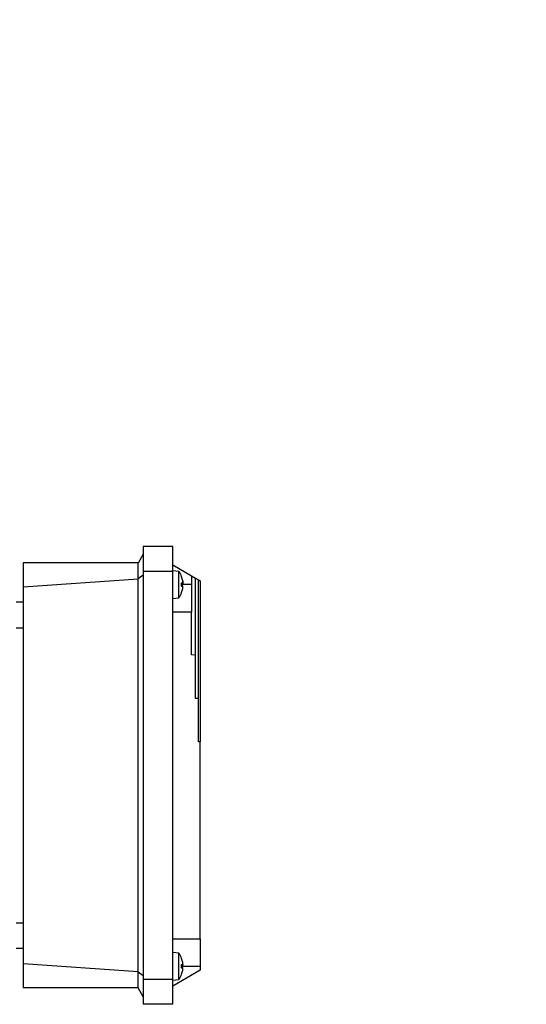
# Model space of a CAD drawing. Units: millimetres. Extents: x 48 to 4992, y 48 to 3516.
# Drawn here: x 3153 to 3281, y 1369 to 1619 of the extents above; entities that cross this region are included whole.
import ezdxf

# ---------------------------------------------------------------- set-up
doc = ezdxf.new("R2010")
doc.units = ezdxf.units.MM
doc.header["$LTSCALE"] = 12
doc.layers.add('FORMAT', color=7, linetype='Continuous')
doc.styles.add('SLDTEXTSTYLE0', font='TXT', dxfattribs={"width": 0.75})
doc.dimstyles.new('SLDDIMSTYLE0', dxfattribs={"dimtxt": 42, "dimasz": 42.672, "dimexe": 0, "dimexo": 0.0625, "dimgap": 10.5, "dimtad": 1, "dimdec": 0, "dimrnd": 1e-09, "dimzin": 12, "dimdsep": 46, "dimtxsty": 'SLDTEXTSTYLE0', "dimsah": 1, "dimcen": 0.09, "dimadec": 0, "dimazin": 3, "dimtfac": 1, "dimtdec": 0, "dimtofl": 0, "dimtmove": 0, "dimatfit": 3, "dimfxl": 0, "dimfrac": 2, "dimtolj": 1, "dimtzin": 12, "dimarcsym": 0})

# ---------------------------------------------------------------- blocks, each defined once
blk = doc.blocks.new('_D_8')
at = {"layer": 'FORMAT', "color": 7}
for p, q in [((3070.59, 1610.05), (3070.59, 2137.14)), ((3579.54, 1631.05), (3579.54, 2137.14)), ((3070.59, 2125.14), (3579.54, 2125.14))]:
    blk.add_line(p, q, dxfattribs=at)
for points in [[(3070.59, 2125.14), (3113.27, 2120.57), (3113.27, 2129.71)], [(3579.54, 2125.14), (3536.87, 2129.71), (3536.87, 2120.57)]]:
    blk.add_solid(points, dxfattribs=at)
at = {"layer": 'FORMAT', "color": 7, "insert": (3251.31, 2179.28), "char_height": 42, "attachment_point": 1, "style": 'SLDTEXTSTYLE0'}
blk.add_mtext('509', dxfattribs=at)

msp = doc.modelspace()

# ---------------------------------------------------------------- linework, layer by layer
at = {"color": 7, "linetype": 'Continuous', "lineweight": 25}
for p, q in [((3184.09, 1485.15), (3184.09, 1478.83)), ((3191.59, 1485.15), (3184.09, 1485.15)), ((3191.59, 1478.83), (3191.59, 1485.15)), ((3184.09, 1483.25), (3182.76, 1480.94)), ((3182.8, 1481), (3153.59, 1481)), ((3153.59, 1481), (3153.59, 1474.85)), ((3182.76, 1476.95), (3182.76, 1480.94)), ((3191.59, 1478.83), (3184.09, 1478.83)), ((3184.09, 1478.83), (3184.09, 1375.17)), ((3191.59, 1480.5), (3196.34, 1477.76)), ((3193.16, 1478.87), (3191.59, 1479)), ((3191.59, 1375.17), (3191.59, 1478.83)), ((3193.16, 1472.14), (3193.16, 1478.87)), ((3182.8, 1476.89), (3153.59, 1474.85)), ((3184.09, 1477.91), (3182.76, 1476.95)), ((3182.8, 1476.89), (3182.76, 1476.95)), ((3182.8, 1377.12), (3182.8, 1476.89)), ((3193.84, 1477.5), (3193.84, 1477.54)), ((3194.11, 1476.48), (3193.84, 1477.5)), ((3193.85, 1477.46), (3193.85, 1477.48)), ((3196.34, 1477.76), (3196.34, 1475.5)), ((3196.34, 1477.76), (3197.34, 1477.18)), ((3197.34, 1477.18), (3198.09, 1476.75)), ((3198.09, 1476.75), (3198.59, 1476.46)), ((3153.59, 1474.85), (3153.59, 1379.16)), ((3193.84, 1475.1), (3193.84, 1475.91)), ((3193.84, 1475.91), (3194.11, 1475.81)), ((3194.11, 1475.2), (3193.84, 1475.1)), ((3193.84, 1473.51), (3194.11, 1474.53)), ((3193.85, 1475.11), (3193.85, 1475.91)), ((3193.85, 1475.78), (3194.16, 1475.81)), ((3194.11, 1475.81), (3193.85, 1475.79)), ((3196.34, 1475.5), (3193.85, 1475.5)), ((3194.16, 1475.2), (3193.85, 1475.23)), ((3194.11, 1475.2), (3193.85, 1475.22)), ((3191.59, 1472), (3193.16, 1472.14)), ((3193.84, 1473.47), (3193.84, 1473.51)), ((3193.85, 1473.53), (3193.85, 1473.54)), ((3153.59, 1471), (3151.79, 1471)), ((3196.34, 1468.5), (3191.59, 1468.5)), ((3196.34, 1457.65), (3196.34, 1468.5)), ((3151.79, 1464.5), (3153.59, 1464.5)), ((3197.34, 1457.58), (3196.34, 1457.65)), ((3197.34, 1446.55), (3197.34, 1457.58)), ((3197.34, 1457.5), (3197.35, 1457.5)), ((3198.09, 1446.53), (3197.34, 1446.55)), ((3198.09, 1435.52), (3198.09, 1446.53)), ((3198.09, 1446.5), (3198.1, 1446.5)), ((3198.59, 1435.52), (3198.09, 1435.52)), ((3198.59, 1385.5), (3198.59, 1435.52)), ((3198.59, 1435.5), (3198.6, 1435.5)), ((3198.6, 1418.5), (3198.59, 1418.5)), ((3153.59, 1389.5), (3151.79, 1389.5)), ((3191.59, 1385.5), (3198.59, 1385.5)), ((3153.59, 1383), (3151.79, 1383)), ((3193.17, 1381.87), (3191.59, 1382)), ((3182.8, 1377.12), (3153.59, 1379.16)), ((3153.59, 1379.16), (3153.59, 1373)), ((3194.11, 1379.48), (3193.84, 1380.5)), ((3193.84, 1378.1), (3193.84, 1378.91)), ((3193.84, 1378.91), (3194.11, 1378.81)), ((3193.84, 1378.78), (3194.16, 1378.81)), ((3194.11, 1378.81), (3193.84, 1378.79)), ((3193.85, 1380.48), (3193.85, 1380.47)), ((3193.85, 1380.46), (3193.85, 1380.48)), ((3182.8, 1377.12), (3182.76, 1377.06)), ((3184.09, 1376.1), (3182.76, 1377.06)), ((3182.76, 1373.07), (3182.76, 1377.06)), ((3198.59, 1377.55), (3191.59, 1373.5)), ((3198.59, 1378.5), (3193.84, 1378.5)), ((3194.16, 1378.2), (3193.84, 1378.23)), ((3194.11, 1378.2), (3193.84, 1378.22)), ((3194.11, 1378.2), (3193.84, 1378.1)), ((3193.84, 1376.51), (3194.11, 1377.53)), ((3193.85, 1376.54), (3193.85, 1376.53)), ((3193.85, 1376.53), (3193.85, 1376.54)), ((3198.59, 1378.5), (3198.59, 1377.55)), ((3191.59, 1375.17), (3184.09, 1375.17)), ((3184.09, 1375.17), (3184.09, 1368.85)), ((3191.59, 1368.85), (3191.59, 1375.17)), ((3191.59, 1375), (3193.17, 1375.14)), ((3182.8, 1373), (3153.59, 1373)), ((3184.09, 1370.75), (3182.76, 1373.07)), ((3191.59, 1368.85), (3184.09, 1368.85))]:
    msp.add_line(p, q, dxfattribs=at)
for centre, radius, start, end in [((3188.19, 1475.5), 6, 19.8218, 34.0872), ((3193.68, 1477.48), 0.174, 0, 19.8218), ((3188.19, 1475.5), 6, 325.9128, 340.1782), ((3193.68, 1473.53), 0.174, 340.1782, 0), ((3188.19, 1378.5), 6, 19.4707, 34.0579), ((3188.19, 1378.5), 6, 325.9053, 340.5312)]:
    msp.add_arc(centre, radius, start, end, dxfattribs=at)
for points, knots in [([(3194.11, 1475.81), (3194.12, 1475.81), (3194.13, 1475.8), (3194.14, 1475.84), (3194.15, 1475.89), (3194.16, 1475.98), (3194.15, 1476.08), (3194.15, 1476.2), (3194.13, 1476.34), (3194.12, 1476.43), (3194.11, 1476.48)], [0, 0, 0, 0, 0.127338, 0.247481, 0.375253, 0.50083, 0.619116, 0.740983, 0.866776, 1, 1, 1, 1]), ([(3194.11, 1476.48), (3194.12, 1476.43), (3194.13, 1476.34), (3194.14, 1476.21), (3194.15, 1476.09), (3194.16, 1475.98), (3194.15, 1475.9), (3194.15, 1475.84), (3194.13, 1475.8), (3194.12, 1475.81), (3194.11, 1475.81)], [0, 0, 0, 0, 0.127338, 0.247481, 0.375253, 0.50083, 0.619116, 0.740983, 0.866776, 1, 1, 1, 1]), ([(3197.34, 1457.61), (3197.34, 1457.6), (3197.34, 1457.56), (3197.34, 1458.46), (3197.34, 1460.18), (3197.34, 1462.68), (3197.34, 1465.78), (3197.34, 1469.35), (3197.34, 1473.22), (3197.34, 1475.86), (3197.34, 1477.18)], [0, 0, 0, 0, 0.075869, 0.207888, 0.339907, 0.471925, 0.603944, 0.735963, 0.867981, 1, 1, 1, 1]), ([(3198.09, 1446.61), (3198.09, 1446.64), (3198.09, 1446.72), (3198.09, 1448.31), (3198.09, 1451.04), (3198.09, 1454.85), (3198.09, 1459.54), (3198.09, 1464.91), (3198.09, 1470.74), (3198.09, 1474.75), (3198.09, 1476.75)], [0, 0, 0, 0, 0.101714, 0.230041, 0.358367, 0.486694, 0.61502, 0.743347, 0.871673, 1, 1, 1, 1]), ([(3198.59, 1476.46), (3198.59, 1475.11), (3198.59, 1472.41), (3198.59, 1468.4), (3198.59, 1464.45), (3198.59, 1460.62), (3198.59, 1456.93), (3198.59, 1453.44), (3198.59, 1450.18), (3198.59, 1447.17), (3198.59, 1444.46), (3198.59, 1442.06), (3198.59, 1440), (3198.59, 1438.31), (3198.59, 1436.99), (3198.59, 1436.08), (3198.59, 1435.57), (3198.59, 1435.55), (3198.59, 1435.54)], [0, 0, 0, 0, 0.063439, 0.126878, 0.190317, 0.253756, 0.317195, 0.380634, 0.444072, 0.507511, 0.57095, 0.634389, 0.697828, 0.761267, 0.824706, 0.888145, 0.951584, 1, 1, 1, 1]), ([(3193.84, 1475.91), (3193.84, 1475.91), (3193.86, 1475.9), (3193.84, 1475.89), (3193.81, 1475.88), (3193.77, 1475.88), (3193.75, 1475.88)], [0, 0, 0, 0, 0.248984, 0.500189, 0.748748, 1, 1, 1, 1]), ([(3193.84, 1475.1), (3193.84, 1475.1), (3193.86, 1475.11), (3193.84, 1475.12), (3193.81, 1475.13), (3193.77, 1475.13), (3193.75, 1475.13)], [0, 0, 0, 0, 0.250858, 0.500441, 0.750589, 1, 1, 1, 1]), ([(3194.11, 1475.2), (3194.12, 1475.2), (3194.13, 1475.21), (3194.13, 1475.19), (3194.14, 1475.19)], [0, 0, 0, 0, 0.6794618, 1, 1, 1, 1]), ([(3194.11, 1474.53), (3194.12, 1474.58), (3194.13, 1474.67), (3194.15, 1474.81), (3194.15, 1474.93), (3194.16, 1475.03), (3194.15, 1475.11), (3194.15, 1475.17), (3194.13, 1475.21), (3194.12, 1475.2), (3194.11, 1475.2)], [0, 0, 0, 0, 0.132274, 0.259031, 0.382154, 0.501995, 0.619796, 0.741537, 0.86816, 1, 1, 1, 1]), ([(3193.84, 1378.91), (3193.84, 1378.91), (3193.86, 1378.9), (3193.84, 1378.89), (3193.81, 1378.88), (3193.77, 1378.88), (3193.75, 1378.88)], [0, 0, 0, 0, 0.248984, 0.500189, 0.748748, 1, 1, 1, 1]), ([(3194.11, 1378.81), (3194.12, 1378.81), (3194.13, 1378.8), (3194.15, 1378.84), (3194.15, 1378.9), (3194.16, 1378.98), (3194.15, 1379.08), (3194.15, 1379.2), (3194.13, 1379.34), (3194.12, 1379.43), (3194.11, 1379.48)], [0, 0, 0, 0, 0.132205, 0.259516, 0.382272, 0.500825, 0.619034, 0.740815, 0.866512, 1, 1, 1, 1]), ([(3194.16, 1378.94), (3194.15, 1378.93), (3194.15, 1378.89), (3194.15, 1378.84), (3194.13, 1378.8), (3194.12, 1378.81), (3194.11, 1378.81)], [0, 0, 0, 0, 0.134162, 0.410578, 0.695868, 1, 1, 1, 1]), ([(3193.84, 1378.1), (3193.84, 1378.1), (3193.86, 1378.11), (3193.84, 1378.12), (3193.81, 1378.13), (3193.77, 1378.13), (3193.75, 1378.13)], [0, 0, 0, 0, 0.250858, 0.500441, 0.750589, 1, 1, 1, 1]), ([(3194.11, 1377.53), (3194.12, 1377.58), (3194.13, 1377.67), (3194.15, 1377.81), (3194.15, 1377.93), (3194.16, 1378.03), (3194.15, 1378.11), (3194.15, 1378.17), (3194.13, 1378.21), (3194.12, 1378.2), (3194.11, 1378.2)], [0, 0, 0, 0, 0.132206, 0.259518, 0.382274, 0.500827, 0.618915, 0.741242, 0.868159, 1, 1, 1, 1])]:
    msp.add_open_spline(points, degree=3, knots=knots, dxfattribs=at)
for points in [[(3196.34, 1475.5), (3196.34, 1474.59), (3196.34, 1472.75), (3196.34, 1470.44), (3196.34, 1468.82), (3196.34, 1468.61), (3196.34, 1468.5)], [(3198.59, 1385.5), (3198.59, 1385.4), (3198.59, 1385.19), (3198.59, 1383.57), (3198.59, 1381.26), (3198.59, 1379.42), (3198.59, 1378.5)], [(3193.16, 1375.14), (3193.16, 1375.19), (3193.16, 1375.29), (3193.16, 1376.07), (3193.16, 1377.18), (3193.16, 1378.5), (3193.16, 1379.83), (3193.16, 1380.94), (3193.16, 1381.72), (3193.16, 1381.82), (3193.16, 1381.87)]]:
    msp.add_open_spline(points, degree=3, dxfattribs=at)

# ---------------------------------------------------------------- dimensions: what is measured, and where the dimension line sits
at = {"layer": 'FORMAT', "color": 7}
dim = msp.add_linear_dim(base=(3579.54, 2125.14), p1=(3070.59, 1598.05), p2=(3579.54, 1619.05), dimstyle='SLDDIMSTYLE0', dxfattribs=at)
dim.commit()
dim.dimension.update_dxf_attribs({"geometry": '_D_8', "text_midpoint": (3297.86, 2125.14), "dimtype": 160})

doc.saveas('drawing.dxf')
